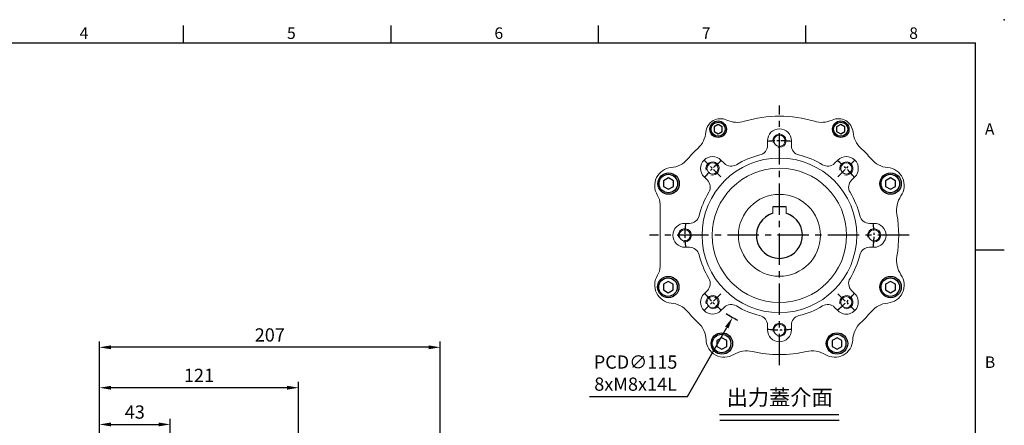
# Model space of a CAD drawing. Units: millimetres. Extents: x -24 to 980, y -14 to 686.
# Drawn here: x 382 to 980, y 439 to 686 of the extents above; entities that cross this region are included whole.
import ezdxf
from ezdxf.enums import TextEntityAlignment as Align

# ---------------------------------------------------------------- set-up
doc = ezdxf.new("R2010")
doc.units = ezdxf.units.MM
doc.header["$PDSIZE"] = -1
doc.linetypes.add('CENTER', pattern=[10.16, 6.35, -1.27, 1.27, -1.27])
for name, color, linetype in [('CEN', 2, 'CENTER'), ('DIM', 3, 'Continuous'), ('HATCH', 1, 'Continuous'), ('MAIN', 7, 'Continuous'), ('TXT', 4, 'Continuous')]:
    doc.layers.add(name, color=color, linetype=linetype)
doc.styles.add('ATTDEF', font='mingliu.ttc')
doc.styles.get("Standard").update_dxf_attribs({"font": 'simplex.shx'})
doc.dimstyles.new('C', dxfattribs={"dimscale": 3.5, "dimtxt": 2.3, "dimasz": 2, "dimexe": 1, "dimexo": 1, "dimgap": 1, "dimtad": 1, "dimtoh": 1, "dimdec": 4, "dimdsep": 46, "dimtxsty": 'Standard', "dimcen": 0, "dimclrd": 256, "dimclre": 256, "dimclrt": 256, "dimadec": 0, "dimazin": 0, "dimtfac": 0.6, "dimtdec": 4, "dimtofl": 0, "dimtmove": 0, "dimatfit": 3, "dimfxl": 0, "dimtolj": 1, "dimarcsym": 0})
doc.dimstyles.new('L', dxfattribs={"dimscale": 3.5, "dimtxt": 2.3, "dimasz": 2, "dimexe": 1, "dimexo": 1, "dimgap": 1, "dimtad": 1, "dimdec": 3, "dimdsep": 46, "dimtxsty": 'Standard', "dimcen": 0, "dimclrd": 256, "dimclre": 256, "dimclrt": 256, "dimaunit": 1, "dimazin": 2, "dimtfac": 0.6, "dimtdec": 3, "dimtmove": 0, "dimatfit": 3, "dimfxl": 0, "dimtolj": 1, "dimarcsym": 0})

# ---------------------------------------------------------------- blocks, each defined once
blk = doc.blocks.new('GJA420')
at = {"color": 0}
for p, q in [((137.5, 195), (137.5, 192)), ((173.5, 195), (173.5, 192)), ((209.5, 195), (209.5, 192)), ((245.5, 195), (245.5, 192)), ((0, 192), (275, 192)), ((275, 0), (275, 192)), ((275, 156), (280, 156))]:
    blk.add_line(p, q, dxfattribs=at)
blk.add_point((280, 196), dxfattribs=at)
blk.add_point((280, 196), dxfattribs=at)
for s, p in [('4', (119.5, 192.66)), ('5', (155.5, 192.66)), ('6', (191.5, 192.66)), ('7', (227.5, 192.66)), ('8', (263.5, 192.66)), ('A', (276.63, 176)), ('B', (276.63, 135.5))]:
    blk.add_text(s, height=2, dxfattribs=at).set_placement(p)
at = {"color": 4, "style": 'ATTDEF'}
blk.add_attdef('料號', text='', height=2.5, dxfattribs=at).set_placement((120.5, 3), align=Align.MIDDLE_LEFT)
for tag, p in [('比例', (200.5, 3)), ('版本', (236.5, 3))]:
    blk.add_attdef(tag, text='', height=2.5, dxfattribs=at).set_placement(p, align=Align.MIDDLE_CENTER)
blk = doc.blocks.new('BM06')
at = {"layer": 'MAIN'}
blk.add_lwpolyline([(-2.5, -1.44), (0, -2.89), (2.5, -1.44), (2.5, 1.44), (0, 2.89), (-2.5, 1.44)], close=True, dxfattribs=at)
for radius in [5, 4.31]:
    blk.add_circle((0, 0), radius, dxfattribs=at)
blk = doc.blocks.new('BM08')
at = {"layer": 'MAIN'}
blk.add_lwpolyline([(-2.83, -1.73), (0.17, -3.46), (3.17, -1.73), (3.17, 1.73), (0.17, 3.46), (-2.83, 1.73)], close=True, dxfattribs=at)
for centre, radius in [((0.17, 0), 6.5), ((0, 0), 5.63)]:
    blk.add_circle(centre, radius, dxfattribs=at)
blk = doc.blocks.new('A$C4EF65ED1')
at = {"color": 7, "linetype": 'Continuous', "lineweight": 15}
for p, q in [((74.38, 139.15), (74.38, 136.32)), ((88.91, 136.32), (88.91, 139.15)), ((48.12, 125.44), (46.12, 127.44)), ((117.17, 127.44), (115.17, 125.44)), ((35.85, 117.17), (37.85, 115.17)), ((125.44, 115.17), (127.44, 117.17)), ((9.15, 62.73), (9.15, 100.56)), ((77.65, 98.95), (77.65, 95.06)), ((85.65, 95.06), (85.65, 98.95)), ((26.97, 88.91), (24.15, 88.91)), ((139.15, 88.91), (136.32, 88.91)), ((24.15, 74.38), (26.97, 74.38)), ((136.32, 74.38), (139.15, 74.38)), ((37.85, 48.12), (35.85, 46.12)), ((127.44, 46.12), (125.44, 48.12)), ((46.12, 35.85), (48.12, 37.85)), ((115.17, 37.85), (117.17, 35.85)), ((74.38, 26.97), (74.38, 24.15)), ((88.91, 24.15), (88.91, 26.97))]:
    blk.add_line(p, q, dxfattribs=at)
for centre, radius in [((81.65, 139.15), 3.4), ((81.65, 81.65), 47), ((40.99, 122.3), 3.4), ((122.3, 122.3), 3.4), ((81.65, 81.65), 40.84), ((81.65, 81.65), 24.9), ((24.15, 81.65), 3.4), ((139.15, 81.65), 3.4), ((40.99, 40.99), 3.4), ((122.3, 40.99), 3.4), ((81.65, 24.15), 3.4)]:
    blk.add_circle(centre, radius, dxfattribs=at)
for centre, radius, start, end in [((45.9, 143.57), 9, 64.98952, 175.01048), ((56.04, 165.32), 15, 244.98952, 287.01415), ((81.65, 81.65), 72.5, 72.98585, 107.01415), ((107.25, 165.32), 15, 252.98585, 295.01048), ((117.4, 143.57), 9, 4.98952, 115.01048), ((21.99, 145.65), 15, 312.98585, 355.01048), ((81.65, 139.15), 7.26, 0, 180), ((141.31, 145.65), 15, 184.98952, 227.01415), ((81.65, 81.65), 72.5, 132.98585, 140.11281), ((68.39, 136.32), 6, 283.62873, 0.00349), ((94.91, 136.32), 6, 179.99651, 256.37127), ((81.65, 81.65), 72.5, 39.88719, 47.01415), ((14.51, 137.76), 15, 275.16028, 320.11281), ((40.99, 122.3), 7.26, 45, 225), ((81.65, 81.65), 50.26, 103.63223, 121.36777), ((81.65, 81.65), 50.26, 58.63223, 76.36777), ((122.3, 122.3), 7.26, 315, 135), ((148.79, 137.76), 15, 219.88719, 264.83972), ((16.85, 111.86), 11, 95.16028, 212.56204), ((52.36, 129.68), 6, 224.99657, 301.37122), ((110.93, 129.68), 6, 238.62872, 315.00349), ((146.45, 111.86), 11, 325.16028, 84.83972), ((33.61, 110.93), 6, 328.62872, 45.00349), ((129.68, 110.93), 6, 134.99657, 211.37122), ((81.65, 81.65), 50.26, 148.63223, 166.36777), ((81.65, 81.65), 50.26, 13.63223, 31.36777), ((-0.85, 100.56), 10, 0, 32.56204), ((167.79, 97.01), 15, 145.16028, 190.11281), ((26.97, 94.91), 6, 269.99651, 346.37127), ((136.32, 94.91), 6, 193.62873, 270.00349), ((81.65, 81.65), 72.5, 349.88719, 10.11281), ((24.15, 81.65), 7.26, 90, 270), ((139.15, 81.65), 7.26, 270, 90), ((26.97, 68.39), 6, 13.62873, 90.00349), ((136.32, 68.39), 6, 89.99651, 166.37127), ((81.65, 81.65), 50.26, 193.63223, 211.36777), ((81.65, 81.65), 50.26, 328.63223, 346.36777), ((167.79, 66.28), 15, 169.88719, 214.83972), ((-0.85, 62.73), 10, 327.43796, 0), ((16.85, 51.43), 11, 147.43796, 264.83972), ((33.61, 52.36), 6, 314.99657, 31.37122), ((129.68, 52.36), 6, 148.62872, 225.00349), ((146.45, 51.43), 11, 275.16028, 34.83972), ((40.99, 40.99), 7.26, 135, 315), ((122.3, 40.99), 7.26, 225, 45), ((14.51, 25.53), 15, 39.88719, 84.83972), ((52.36, 33.61), 6, 58.62872, 135.00349), ((81.65, 81.65), 50.26, 238.63223, 256.36777), ((81.65, 81.65), 50.26, 283.63223, 301.36777), ((110.93, 33.61), 6, 44.99657, 121.37122), ((148.79, 25.53), 15, 95.16028, 140.11281), ((81.65, 81.65), 72.5, 219.88719, 227.11281), ((68.39, 26.97), 6, 359.99651, 76.37127), ((94.91, 26.97), 6, 103.62873, 180.00349), ((81.65, 81.65), 72.5, 312.88719, 320.11281), ((22.1, 17.54), 15, 2.16028, 47.11281), ((81.65, 24.15), 7.26, 180, 0), ((141.19, 17.54), 15, 132.88719, 177.83972), ((48.08, 18.52), 11, 182.16028, 301.83972), ((115.21, 18.52), 11, 238.16028, 357.83972), ((61.79, -3.57), 15, 76.88719, 121.83972), ((81.65, 81.65), 72.5, 256.88719, 283.11281), ((101.5, -3.57), 15, 58.16028, 103.11281)]:
    blk.add_arc(centre, radius, start, end, dxfattribs=at)
at = {"layer": 'CEN', "ltscale": 3}
for p, q in [((81.65, 2.76), (81.65, 160.53)), ((160.53, 81.65), (2.76, 81.65))]:
    blk.add_line(p, q, dxfattribs=at)
at = {"layer": 'CEN'}
for p, q in [((46.12, 117.17), (35.85, 127.44)), ((117.17, 117.17), (127.44, 127.44)), ((46.12, 46.12), (35.85, 35.85)), ((117.17, 46.12), (127.44, 35.85))]:
    blk.add_line(p, q, dxfattribs=at)
for start, end in [(82.74456, 97.25544), (127.74456, 142.25544), (37.74456, 52.25544), (172.74456, 187.25544), (352.74456, 7.25544), (217.74456, 232.25544), (307.74456, 322.25544), (262.74456, 277.25544)]:
    blk.add_arc((81.65, 81.65), 57.5, start, end, dxfattribs=at)
at = {"layer": 'HATCH', "linetype": 'Continuous', "lineweight": 0}
for centre in [(81.65, 139.15), (40.99, 122.3), (122.3, 122.3), (24.15, 81.65), (139.15, 81.65), (40.99, 40.99), (122.3, 40.99), (81.65, 24.15)]:
    blk.add_arc(centre, 4, 255, 195, dxfattribs=at)
at = {"layer": 'MAIN'}
blk.add_line((85.65, 98.95), (77.65, 98.95), dxfattribs=at)
blk.add_arc((81.65, 81.65), 14, 106.60155, 73.39845, dxfattribs=at)
for name, p in [('BM06', (44.4, 146.16)), ('BM06', (118.9, 146.16)), ('BM08', (14.13, 113.13)), ('BM08', (148.99, 113.13)), ('BM08', (13.95, 50.16)), ('BM08', (148.99, 50.16)), ('BM08', (46.5, 15.87)), ('BM08', (116.45, 15.87))]:
    blk.add_blockref(name, p, dxfattribs=at)
blk = doc.blocks.new('*D15')
at = {"layer": 'Defpoints', "color": 0}
for p in [(871.88, 604.83), (814.9, 504.94)]:
    blk.add_point(p, dxfattribs=at)
at = {"layer": 'DIM', "lineweight": -2}
for p, q in [((787.49, 456.88), (811.43, 498.86)), ((728.02, 456.88), (787.49, 456.88))]:
    blk.add_line(p, q, dxfattribs=at)
blk.add_arc((843.39, 554.88), 57.5, 235.74301, 243.78563, dxfattribs=at)
at = {"layer": 'DIM'}
blk.add_solid([(810.42, 499.44), (812.44, 498.28), (814.9, 504.94)], dxfattribs=at)
at = {"layer": 'DIM', "insert": (756, 471.11), "char_height": 8.05, "attachment_point": 5}
blk.add_mtext('\\A1;PCD∅115\\P8xM8x14L', dxfattribs=at)
blk = doc.blocks.new('*D110')
at = {"layer": 'Defpoints', "color": 0}
for p in [(430.29, 462.21), (430.29, 407.94), (551.29, 360.38)]:
    blk.add_point(p, dxfattribs=at)
at = {"layer": 'DIM', "lineweight": -2}
for p, q in [((430.29, 411.44), (430.29, 465.71)), ((544.29, 462.21), (437.29, 462.21)), ((551.29, 363.88), (551.29, 465.71))]:
    blk.add_line(p, q, dxfattribs=at)
at = {"layer": 'DIM'}
for points in [[(437.29, 463.38), (437.29, 461.05), (430.29, 462.21)], [(544.29, 463.38), (544.29, 461.05), (551.29, 462.21)]]:
    blk.add_solid(points, dxfattribs=at)
at = {"layer": 'DIM', "insert": (490.79, 469.74), "char_height": 8.05, "attachment_point": 5}
blk.add_mtext('\\A1;121', dxfattribs=at)
blk = doc.blocks.new('*D111')
at = {"layer": 'Defpoints', "color": 0}
for p in [(430.29, 486.78), (430.29, 407.94), (637.29, 350.44)]:
    blk.add_point(p, dxfattribs=at)
at = {"layer": 'DIM', "lineweight": -2}
for p, q in [((430.29, 411.44), (430.29, 490.28)), ((630.29, 486.78), (437.29, 486.78)), ((637.29, 353.94), (637.29, 490.28))]:
    blk.add_line(p, q, dxfattribs=at)
at = {"layer": 'DIM'}
for points in [[(437.29, 487.95), (437.29, 485.62), (430.29, 486.78)], [(630.29, 487.95), (630.29, 485.62), (637.29, 486.78)]]:
    blk.add_solid(points, dxfattribs=at)
at = {"layer": 'DIM', "insert": (533.79, 494.31), "char_height": 8.05, "attachment_point": 5}
blk.add_mtext('\\A1;207', dxfattribs=at)
blk = doc.blocks.new('*D145')
at = {"layer": 'Defpoints', "color": 0}
for p in [(473.29, 439.9), (430.29, 407.94), (473.29, 321.44)]:
    blk.add_point(p, dxfattribs=at)
at = {"layer": 'DIM', "lineweight": -2}
for p, q in [((430.29, 411.44), (430.29, 443.4)), ((473.29, 324.94), (473.29, 443.4)), ((437.29, 439.9), (466.29, 439.9))]:
    blk.add_line(p, q, dxfattribs=at)
at = {"layer": 'DIM'}
for points in [[(437.29, 441.06), (437.29, 438.73), (430.29, 439.9)], [(466.29, 441.06), (466.29, 438.73), (473.29, 439.9)]]:
    blk.add_solid(points, dxfattribs=at)
at = {"layer": 'DIM', "insert": (451.79, 447.42), "char_height": 8.05, "attachment_point": 5}
blk.add_mtext('\\A1;43', dxfattribs=at)

msp = doc.modelspace()

# ---------------------------------------------------------------- linework, layer by layer
at = {"layer": 'DIM'}
for p, q in [((807.04954, 446.03393), (879.56628, 446.03393)), ((807.14594, 442.59472), (879.66269, 442.59472))]:
    msp.add_line(p, q, dxfattribs=at)

# ---------------------------------------------------------------- block references
at = {"layer": 'DIM', "xscale": 3.5, "yscale": 3.5, "zscale": 3.5}
msp.add_blockref('GJA420', (0, 0), dxfattribs=at)
at = {"layer": 'MAIN'}
msp.add_blockref('A$C4EF65ED1', (761.744, 473.23679), dxfattribs=at)

# ---------------------------------------------------------------- texts
at = {"layer": 'TXT', "insert": (843.52961, 451.58325), "char_height": 9.45, "attachment_point": 8}
msp.add_mtext('{\\fPMingLiU|b0|i0|c136|p18;出力蓋介面}', dxfattribs=at)

# ---------------------------------------------------------------- dimensions: what is measured, and where the dimension line sits
at = {"layer": 'DIM'}
dim = msp.add_diameter_dim_2p(p1=(871.88058, 604.82816), p2=(814.89946, 504.93746), text='PCD<>\\P8xM8x14L', dimstyle='C', dxfattribs=at)
dim.commit()
dim.dimension.update_dxf_attribs({"geometry": '*D15', "text_midpoint": (756.00245, 456.87994), "dimtype": 163})
dim = msp.add_linear_dim(base=(430.28685, 486.78288), p1=(637.28685, 350.44272), p2=(430.28685, 407.94272), angle=180, dimstyle='L', dxfattribs=at)
dim.commit()
dim.dimension.update_dxf_attribs({"geometry": '*D111', "text_midpoint": (533.78685, 486.78288), "dimtype": 160})
dim = msp.add_linear_dim(base=(430.28685, 462.21369), p1=(551.28685, 360.37855), p2=(430.28685, 407.94272), angle=180, dimstyle='L', dxfattribs=at)
dim.commit()
dim.dimension.update_dxf_attribs({"geometry": '*D110', "text_midpoint": (490.78685, 469.73869)})
dim = msp.add_linear_dim(base=(473.28685, 439.89668), p1=(430.28685, 407.94272), p2=(473.28685, 321.44272), dimstyle='L', dxfattribs=at)
dim.commit()
dim.dimension.update_dxf_attribs({"geometry": '*D145', "text_midpoint": (451.78685, 447.42168)})

doc.saveas('drawing.dxf')
